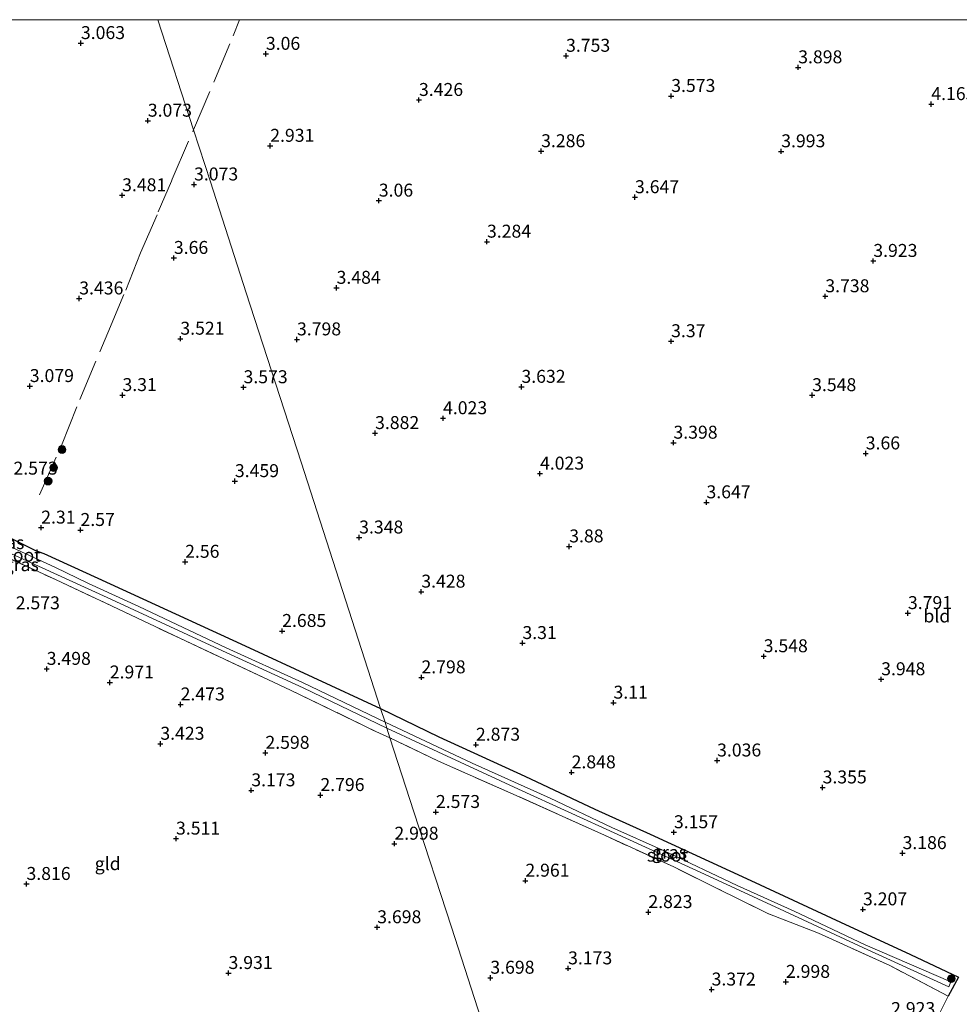
# Model space of a CAD drawing. Units: metres. Extents: x 139998 to 150008, y 412500 to 418753.
# Drawn here: x 140248 to 140429, y 418560 to 418750 of the extents above; entities that cross this region are included whole.
import ezdxf
from ezdxf.enums import TextEntityAlignment as Align

# ---------------------------------------------------------------- set-up
doc = ezdxf.new("R2010")
doc.units = ezdxf.units.M
doc.linetypes.add('IE-TERREINAFSCHEIDING', pattern=[10, 8, -2])
doc.layers.get('0').update_dxf_attribs({"lineweight": 25})
for name, color, linetype, lineweight in [('B-ME-GR-BOOM-S-B1', 93, 'Continuous', 18), ('B-ME-GW-HOOGTEPUNT-S-B1', 10, 'Continuous', 25), ('B-ME-GW-INSTEEKWATERGANG-L-B1', 10, 'Continuous', 25), ('B-ME-IE-GRASLAND-GV-B6', 93, 'Continuous', 18), ('B-ME-IE-GRONDWERKLIJN-GROND_INGERICHT-GV-B6', 253, 'Continuous', 18), ('B-ME-IE-HULPGEOMETRIE-L-B1', 53, 'Continuous', 18), ('B-ME-IE-TERREINAFSCHEIDING-RASTERHEKWERK-L-B1', 8, 'IE-TERREINAFSCHEIDING', 18), ('B-ME-OG-WATER-GV-B6', 153, 'Continuous', 18)]:
    doc.layers.add(name, color=color, linetype=linetype, lineweight=lineweight)
doc.styles.add('NLCS-ISO', font='NLCS-ISO.TTF')

# ---------------------------------------------------------------- blocks, each defined once
blk = doc.blocks.new('boom')
blk.add_hatch(color=256).paths.add_polyline_path([(-0.75, 0, 1), (0.75, 0, 1)])
blk.add_circle((0, 0), 0.75)
blk = doc.blocks.new('hoogtepunt')
for p, q in [((-0.5, 0), (0.5, 0)), ((0, 0.5), (0, -0.5))]:
    blk.add_line(p, q)

msp = doc.modelspace()

# ---------------------------------------------------------------- linework, layer by layer
at = {"layer": 'B-ME-GW-INSTEEKWATERGANG-L-B1'}
for points in [[(140172.43, 418683.74, 2.23), (140177.34, 418681.3, 2.14), (140190.63, 418675.31, 2.15), (140201.45, 418670.32, 2.29), (140219.08, 418662.42, 2.34), (140238.54, 418653.53, 2.53), (140245.27, 418650.39, 2.47), (140246.83, 418649.61, 2.42), (140248.22, 418648.87, 2.26), (140250.95, 418647.57, 2.17), (140252.52, 418646.95, 2.42), (140262.94, 418642.2, 2.61), (140291.4, 418629.15, 2.65), (140317.53, 418617.07, 2.77)], [(140317.53, 418617.07, 2.77), (140328.73, 418611.6, 2.91), (140345.38, 418604, 2.92), (140358.83, 418597.59, 3.15), (140369.52, 418592.77, 3.14), (140388.98, 418583.85, 3.14), (140406.27, 418575.84, 3.11), (140419.79, 418569.56, 3.14), (140429, 418565.21, 3.06), (140427.04, 418561.54, 2.88)]]:
    msp.add_polyline3d(points, dxfattribs=at)
at = {"layer": 'B-ME-IE-GRASLAND-GV-B6'}
for points in [[(140318.72, 418613.23, 1.65), (140319.32, 418611.42, 2.59), (140316.59, 418612.63, 2.59), (140300.12, 418620.62, 2.71), (140278.76, 418630.62, 2.44), (140265.74, 418636.82, 2.42), (140254.77, 418641.92, 2.31), (140243.68, 418647.01, 2.23), (140228.22, 418653.82, 2.23), (140215.23, 418659.72, 2.23), (140202.67, 418665.53, 2.24), (140190.92, 418670.86, 2.26), (140177.32, 418676.17, 2.53), (140177.07, 418678.21, 1.64), (140199.56, 418668.52, 1.54), (140218.7, 418659.45, 1.6), (140238.89, 418650.26, 1.67), (140264.8, 418638.46, 1.72), (140284.63, 418629.3, 1.69), (140302.57, 418621.03, 1.68), (140318.72, 418613.23, 1.65)], [(140317.53, 418617.07, 2.77), (140318.38, 418614.41, 1.56), (140302.43, 418622.07, 1.67), (140287.72, 418628.75, 1.67), (140278.23, 418633.27, 1.67), (140270.91, 418636.72, 1.68), (140261.14, 418641.19, 1.67), (140254.65, 418644.33, 1.65), (140240.81, 418650.67, 1.54)], [(140246.83, 418649.61, 2.42), (140248.22, 418648.87, 2.26), (140250.95, 418647.57, 2.17), (140252.52, 418646.95, 2.42), (140262.94, 418642.2, 2.61), (140291.4, 418629.15, 2.65), (140317.53, 418617.07, 2.77)], [(140427.04, 418561.54, 2.88), (140415.8, 418567.44, 2.91), (140402.01, 418573.67, 2.9), (140392.25, 418577.47, 3), (140382.1, 418582.52, 2.92), (140374.09, 418586.48, 2.8), (140360.7, 418592.59, 2.81), (140343.09, 418600.54, 2.58), (140328.68, 418606.89, 2.72), (140319.32, 418611.42, 2.59), (140318.72, 418613.23, 1.65), (140325.11, 418610.31, 1.71), (140344.14, 418601.46, 1.84), (140363.33, 418592.7, 2.08), (140380.04, 418585.05, 2.02), (140395.43, 418577.96, 2.12), (140410.68, 418570.85, 2.19), (140427.17, 418563.3, 2.19), (140427.56, 418564.3, 2.19), (140410.99, 418571.45, 2.15), (140397.33, 418577.94, 2.07), (140386.34, 418582.92, 1.97), (140372.23, 418589.59, 1.91), (140362.15, 418594.11, 2.09), (140350.24, 418599.77, 1.88), (140335.19, 418606.5, 1.77), (140318.38, 418614.41, 1.56), (140317.53, 418617.07, 2.77), (140328.73, 418611.6, 2.91), (140345.38, 418604, 2.92), (140358.83, 418597.59, 3.15), (140369.52, 418592.77, 3.14), (140388.98, 418583.85, 3.14), (140406.27, 418575.84, 3.11), (140419.79, 418569.56, 3.14), (140429, 418565.21, 3.06), (140427.04, 418561.54, 2.88)]]:
    msp.add_polyline3d(points, dxfattribs=at)
at = {"layer": 'B-ME-IE-GRONDWERKLIJN-GROND_INGERICHT-GV-B6'}
for points in [[(140092.01, 418750, 2.68), (140274.57, 418750, 3.1)], [(140274.57, 418750, 3.1), (140281.44, 418728.74, 2.96), (140284.68, 418718.71, 3.13), (140291.6, 418697.3, 3.84), (140302.18, 418664.58, 3.46), (140317.53, 418617.07, 2.77), (140291.4, 418629.15, 2.65), (140262.94, 418642.2, 2.61), (140252.52, 418646.95, 2.42), (140250.95, 418647.57, 2.17), (140248.22, 418648.87, 2.26), (140246.83, 418649.61, 2.42)], [(140419.58, 418546.62, 3.15), (140427.04, 418561.54, 2.88), (140429, 418565.21, 3.06), (140419.79, 418569.56, 3.14), (140406.27, 418575.84, 3.11), (140388.98, 418583.85, 3.14), (140369.52, 418592.77, 3.14), (140358.83, 418597.59, 3.15), (140345.38, 418604, 2.92), (140328.73, 418611.6, 2.91), (140317.53, 418617.07, 2.77), (140302.18, 418664.58, 3.46), (140291.6, 418697.3, 3.84), (140284.68, 418718.71, 3.13), (140281.44, 418728.74, 2.96), (140274.57, 418750, 3.1), (140511.3, 418750, 5.27)], [(140243.68, 418647.01, 2.23), (140254.77, 418641.92, 2.31), (140265.74, 418636.82, 2.42), (140278.76, 418630.62, 2.44), (140300.12, 418620.62, 2.71), (140316.59, 418612.63, 2.59), (140319.32, 418611.42, 2.59)], [(140319.32, 418611.42, 2.59), (140323.97, 418597.13, 2.59), (140331.18, 418574.85, 3.5), (140344.59, 418533.35, 3.72), (140355.51, 418499.59, 3.61), (140354.04, 418500.43, 3.71), (140349.92, 418502.78, 3.69), (140341.93, 418507.42, 3.58), (140333.94, 418511.13, 3.52), (140329.48, 418513.1, 3.5), (140323.01, 418515.33, 3.4), (140315.28, 418517.95, 3.31), (140305.16, 418520.98, 3.31), (140305.06, 418521.02, 3.31), (140285.08, 418530.23, 3.17), (140273.62, 418537.15, 3.23), (140264.21, 418541.64, 3.15), (140248.02, 418548.88, 2.99), (140240.41, 418552.8, 3.02)], [(140427.04, 418561.54, 2.88), (140419.58, 418546.62, 3.15), (140410.7, 418530.46, 3.31), (140404.22, 418518.03, 3.54), (140396.94, 418503.37, 3.4), (140389.71, 418489.56, 3.76), (140385.51, 418481.9, 3.84), (140372.77, 418489.71, 3.89), (140359.05, 418497.43, 3.84), (140355.51, 418499.59, 3.61), (140344.59, 418533.35, 3.72), (140331.18, 418574.85, 3.5), (140323.97, 418597.13, 2.59), (140319.32, 418611.42, 2.59), (140328.68, 418606.89, 2.72), (140343.09, 418600.54, 2.58), (140360.7, 418592.59, 2.81), (140374.09, 418586.48, 2.8), (140382.1, 418582.52, 2.92), (140392.25, 418577.47, 3), (140402.01, 418573.67, 2.9), (140415.8, 418567.44, 2.91), (140427.04, 418561.54, 2.88)]]:
    msp.add_polyline3d(points, dxfattribs=at)
at = {"layer": 'B-ME-IE-HULPGEOMETRIE-L-B1'}
for points in [[(140274.57, 418750, 3.1), (140281.44, 418728.74, 2.96), (140284.68, 418718.71, 3.13), (140291.6, 418697.3, 3.84), (140302.18, 418664.58, 3.46), (140317.53, 418617.07, 2.77)], [(140319.32, 418611.42, 2.59), (140318.72, 418613.23, 1.65), (140318.38, 418614.41, 1.56), (140317.53, 418617.07, 2.77)], [(140319.32, 418611.42, 2.59), (140323.97, 418597.13, 2.59), (140331.18, 418574.85, 3.5), (140344.59, 418533.35, 3.72), (140355.51, 418499.59, 3.61), (140358.05, 418491.72, 3.66), (140361.31, 418481.64, 1), (140362.88, 418476.78, 1), (140380.76, 418421.46, 1)]]:
    msp.add_polyline3d(points, dxfattribs=at)
at = {"layer": 'B-ME-IE-TERREINAFSCHEIDING-RASTERHEKWERK-L-B1'}
for points in [[(140281.44, 418728.74, 2.96), (140289.09, 418746.9, 3.26), (140290.29, 418750, 3.2)], [(140251.68, 418658.26, 2.81), (140255.95, 418667.82, 2.94), (140259.5, 418676.69, 3.51), (140264.92, 418689.58, 3.61), (140268.35, 418697.82, 3.74), (140271.19, 418705, 3.88), (140274.63, 418712.89, 3.82), (140277.15, 418718.84, 3.38), (140277.31, 418719.21, 3.35), (140281.44, 418728.74, 2.96)], [(140177.32, 418676.17, 2.53), (140190.92, 418670.86, 2.26), (140202.67, 418665.53, 2.24), (140215.23, 418659.72, 2.23), (140228.22, 418653.82, 2.23), (140243.68, 418647.01, 2.23), (140254.77, 418641.92, 2.31), (140265.74, 418636.82, 2.42), (140278.76, 418630.62, 2.44), (140300.12, 418620.62, 2.71), (140316.59, 418612.63, 2.59), (140319.32, 418611.42, 2.59)], [(140427.04, 418561.54, 2.88), (140415.8, 418567.44, 2.91), (140402.01, 418573.67, 2.9), (140392.25, 418577.47, 3), (140382.1, 418582.52, 2.92), (140374.09, 418586.48, 2.8), (140360.7, 418592.59, 2.81), (140343.09, 418600.54, 2.58), (140328.68, 418606.89, 2.72), (140319.32, 418611.42, 2.59)], [(140355.51, 418499.59, 3.61), (140359.05, 418497.43, 3.84), (140372.77, 418489.71, 3.89), (140385.51, 418481.9, 3.84), (140389.71, 418489.56, 3.76), (140396.94, 418503.37, 3.4), (140404.22, 418518.03, 3.54), (140410.7, 418530.46, 3.31), (140419.58, 418546.62, 3.15), (140427.04, 418561.54, 2.88)]]:
    msp.add_polyline3d(points, dxfattribs=at)
at = {"layer": 'B-ME-OG-WATER-GV-B6'}
for points in [[(140318.38, 418614.41, 1.56), (140318.72, 418613.23, 1.65), (140302.57, 418621.03, 1.68), (140284.63, 418629.3, 1.69), (140264.8, 418638.46, 1.72), (140238.89, 418650.26, 1.67), (140218.7, 418659.45, 1.6), (140199.56, 418668.52, 1.54), (140177.07, 418678.21, 1.64), (140176.99, 418679.32, 1.52), (140183.53, 418676.83, 1.53), (140196.89, 418671.07, 1.53), (140210.05, 418665.05, 1.52), (140225.12, 418658.08, 1.53), (140240.81, 418650.67, 1.54), (140254.65, 418644.33, 1.65), (140261.14, 418641.19, 1.67), (140270.91, 418636.72, 1.68), (140278.23, 418633.27, 1.67), (140287.72, 418628.75, 1.67), (140302.43, 418622.07, 1.67), (140318.38, 418614.41, 1.56)], [(140427.17, 418563.3, 2.19), (140410.68, 418570.85, 2.19), (140395.43, 418577.96, 2.12), (140380.04, 418585.05, 2.02), (140363.33, 418592.7, 2.08), (140344.14, 418601.46, 1.84), (140325.11, 418610.31, 1.71), (140318.72, 418613.23, 1.65), (140318.38, 418614.41, 1.56), (140335.19, 418606.5, 1.77), (140350.24, 418599.77, 1.88), (140362.15, 418594.11, 2.09), (140372.23, 418589.59, 1.91), (140386.34, 418582.92, 1.97), (140397.33, 418577.94, 2.07), (140410.99, 418571.45, 2.15), (140427.56, 418564.3, 2.19), (140427.17, 418563.3, 2.19)]]:
    msp.add_polyline3d(points, dxfattribs=at)

# ---------------------------------------------------------------- block references
at = {"layer": 'B-ME-GR-BOOM-S-B1', "rotation": 90}
for p in [(140256.06, 418667.03, 2.97), (140254.45, 418663.52, 2.88), (140253.38, 418660.94, 2.65), (140427.64, 418564.91, 2.45)]:
    msp.add_blockref('boom', p, dxfattribs=at)
at = {"layer": 'B-ME-GW-HOOGTEPUNT-S-B1', "rotation": 90}
for p in [(140259.7, 418745.48, 3.06), (140259.7, 418745.48, 3.06), (140295.39, 418743.4, 3.06), (140295.39, 418743.4, 3.06), (140353.31, 418743.03, 3.75), (140353.31, 418743.03, 3.75), (140398.1, 418740.8, 3.9), (140398.1, 418740.8, 3.9), (140324.93, 418734.5, 3.43), (140324.93, 418734.5, 3.43), (140373.6, 418735.27, 3.57), (140373.6, 418735.27, 3.57), (140423.78, 418733.7, 4.17), (140423.78, 418733.7, 4.17), (140272.61, 418730.5, 3.07), (140272.61, 418730.5, 3.07), (140296.23, 418725.65, 2.93), (140296.23, 418725.65, 2.93), (140348.5, 418724.61, 3.29), (140348.5, 418724.61, 3.29), (140394.82, 418724.59, 3.99), (140394.82, 418724.59, 3.99), (140281.53, 418718.19, 3.07), (140281.53, 418718.19, 3.07), (140267.65, 418716.1, 3.48), (140267.65, 418716.1, 3.48), (140366.61, 418715.73, 3.65), (140366.61, 418715.73, 3.65), (140317.18, 418715.07, 3.06), (140317.18, 418715.07, 3.06), (140338.05, 418707.15, 3.28), (140338.05, 418707.15, 3.28), (140277.64, 418704.01, 3.66), (140277.64, 418704.01, 3.66), (140412.59, 418703.43, 3.92), (140412.59, 418703.43, 3.92), (140309.03, 418698.24, 3.48), (140309.03, 418698.24, 3.48), (140259.38, 418696.19, 3.44), (140259.38, 418696.19, 3.44), (140403.33, 418696.61, 3.74), (140403.33, 418696.61, 3.74), (140278.89, 418688.42, 3.52), (140278.89, 418688.42, 3.52), (140301.39, 418688.29, 3.8), (140301.39, 418688.29, 3.8), (140373.58, 418687.93, 3.37), (140373.58, 418687.93, 3.37), (140249.84, 418679.28, 3.08), (140249.84, 418679.28, 3.08), (140291.08, 418679.05, 3.57), (140291.08, 418679.05, 3.57), (140344.7, 418679.13, 3.63), (140344.7, 418679.13, 3.63), (140267.72, 418677.54, 3.31), (140267.72, 418677.54, 3.31), (140400.79, 418677.52, 3.55), (140400.79, 418677.52, 3.55), (140329.57, 418673.07, 4.02), (140329.57, 418673.07, 4.02), (140316.46, 418670.21, 3.88), (140316.46, 418670.21, 3.88), (140374.03, 418668.35, 3.4), (140374.03, 418668.35, 3.4), (140411.13, 418666.28, 3.66), (140411.13, 418666.28, 3.66), (140348.28, 418662.38, 4.02), (140348.28, 418662.38, 4.02), (140289.41, 418660.93, 3.46), (140289.41, 418660.93, 3.46), (140380.4, 418656.84, 3.65), (140380.4, 418656.84, 3.65), (140252.04, 418651.96, 2.31), (140252.04, 418651.96, 2.31), (140259.62, 418651.5, 2.57), (140259.62, 418651.5, 2.57), (140313.39, 418650.05, 3.35), (140313.39, 418650.05, 3.35), (140353.92, 418648.33, 3.88), (140353.92, 418648.33, 3.88), (140279.81, 418645.36, 2.56), (140279.81, 418645.36, 2.56), (140325.38, 418639.6, 3.43), (140325.38, 418639.6, 3.43), (140419.27, 418635.46, 3.79), (140419.27, 418635.46, 3.79), (140298.53, 418632.01, 2.68), (140298.53, 418632.01, 2.68), (140344.89, 418629.68, 3.31), (140344.89, 418629.68, 3.31), (140391.44, 418627.13, 3.55), (140391.44, 418627.13, 3.55), (140253.1, 418624.69, 3.5), (140253.1, 418624.69, 3.5), (140265.27, 418622.07, 2.97), (140265.27, 418622.07, 2.97), (140325.41, 418623.06, 2.8), (140325.41, 418623.06, 2.8), (140414.11, 418622.69, 3.95), (140414.11, 418622.69, 3.95), (140278.94, 418617.83, 2.47), (140278.94, 418617.83, 2.47), (140362.46, 418618.17, 3.11), (140362.46, 418618.17, 3.11), (140275.03, 418610.24, 3.42), (140275.03, 418610.24, 3.42), (140335.92, 418610.06, 2.87), (140335.92, 418610.06, 2.87), (140295.3, 418608.49, 2.6), (140295.3, 418608.49, 2.6), (140382.45, 418607.01, 3.04), (140382.45, 418607.01, 3.04), (140354.38, 418604.72, 2.85), (140354.38, 418604.72, 2.85), (140292.58, 418601.25, 3.17), (140292.58, 418601.25, 3.17), (140402.81, 418601.81, 3.35), (140402.81, 418601.81, 3.35), (140305.91, 418600.34, 2.8), (140305.91, 418600.34, 2.8), (140328.2, 418597.07, 2.57), (140328.2, 418597.07, 2.57), (140278.05, 418591.93, 3.51), (140278.05, 418591.93, 3.51), (140374.12, 418593.16, 3.16), (140374.12, 418593.16, 3.16), (140320.19, 418590.95, 3), (140320.19, 418590.95, 3), (140418.23, 418589.13, 3.19), (140418.23, 418589.13, 3.19), (140249.2, 418583.18, 3.82), (140249.2, 418583.18, 3.82), (140345.46, 418583.81, 2.96), (140345.46, 418583.81, 2.96), (140369.19, 418577.75, 2.82), (140369.19, 418577.75, 2.82), (140410.6, 418578.28, 3.21), (140410.6, 418578.28, 3.21), (140316.87, 418574.82, 3.7), (140316.87, 418574.82, 3.7), (140288.18, 418565.99, 3.93), (140288.18, 418565.99, 3.93), (140338.7, 418565.08, 3.7), (140338.7, 418565.08, 3.7), (140353.7, 418566.89, 3.17), (140353.7, 418566.89, 3.17), (140395.73, 418564.28, 3), (140395.73, 418564.28, 3), (140381.39, 418562.8, 3.37), (140381.39, 418562.8, 3.37)]:
    msp.add_blockref('hoogtepunt', p, dxfattribs=at)

# ---------------------------------------------------------------- texts
at = {"layer": 'B-ME-GW-HOOGTEPUNT-S-B1', "ltscale": 0.2, "style": 'NLCS-ISO'}
for s, p in [('3.063', (140259.7, 418745.48, 3.06)), ('3.063', (140259.7, 418745.48, 3.06)), ('3.06', (140295.39, 418743.4, 3.06)), ('3.06', (140295.39, 418743.4, 3.06)), ('3.753', (140353.31, 418743.03, 3.75)), ('3.753', (140353.31, 418743.03, 3.75)), ('3.898', (140398.1, 418740.8, 3.9)), ('3.898', (140398.1, 418740.8, 3.9)), ('3.573', (140373.6, 418735.27, 3.57)), ('3.573', (140373.6, 418735.27, 3.57)), ('3.426', (140324.93, 418734.5, 3.43)), ('3.426', (140324.93, 418734.5, 3.43)), ('4.165', (140423.78, 418733.7, 4.17)), ('4.165', (140423.78, 418733.7, 4.17)), ('3.073', (140272.61, 418730.5, 3.07)), ('3.073', (140272.61, 418730.5, 3.07)), ('2.931', (140296.23, 418725.65, 2.93)), ('2.931', (140296.23, 418725.65, 2.93)), ('3.286', (140348.5, 418724.61, 3.29)), ('3.286', (140348.5, 418724.61, 3.29)), ('3.993', (140394.82, 418724.59, 3.99)), ('3.993', (140394.82, 418724.59, 3.99)), ('3.073', (140281.53, 418718.19, 3.07)), ('3.073', (140281.53, 418718.19, 3.07)), ('3.481', (140267.65, 418716.1, 3.48)), ('3.481', (140267.65, 418716.1, 3.48)), ('3.06', (140317.18, 418715.07, 3.06)), ('3.06', (140317.18, 418715.07, 3.06)), ('3.647', (140366.61, 418715.73, 3.65)), ('3.647', (140366.61, 418715.73, 3.65)), ('3.284', (140338.05, 418707.15, 3.28)), ('3.284', (140338.05, 418707.15, 3.28)), ('3.66', (140277.64, 418704.01, 3.66)), ('3.66', (140277.64, 418704.01, 3.66)), ('3.923', (140412.59, 418703.43, 3.92)), ('3.923', (140412.59, 418703.43, 3.92)), ('3.484', (140309.03, 418698.24, 3.48)), ('3.484', (140309.03, 418698.24, 3.48)), ('3.436', (140259.38, 418696.19, 3.44)), ('3.436', (140259.38, 418696.19, 3.44)), ('3.738', (140403.33, 418696.61, 3.74)), ('3.738', (140403.33, 418696.61, 3.74)), ('3.521', (140278.89, 418688.42, 3.52)), ('3.521', (140278.89, 418688.42, 3.52)), ('3.798', (140301.39, 418688.29, 3.8)), ('3.798', (140301.39, 418688.29, 3.8)), ('3.37', (140373.58, 418687.93, 3.37)), ('3.37', (140373.58, 418687.93, 3.37)), ('3.079', (140249.84, 418679.28, 3.08)), ('3.079', (140249.84, 418679.28, 3.08)), ('3.573', (140291.08, 418679.05, 3.57)), ('3.573', (140291.08, 418679.05, 3.57)), ('3.632', (140344.7, 418679.13, 3.63)), ('3.632', (140344.7, 418679.13, 3.63)), ('3.31', (140267.72, 418677.54, 3.31)), ('3.31', (140267.72, 418677.54, 3.31)), ('3.548', (140400.79, 418677.52, 3.55)), ('3.548', (140400.79, 418677.52, 3.55)), ('4.023', (140329.57, 418673.07, 4.02)), ('4.023', (140329.57, 418673.07, 4.02)), ('3.882', (140316.46, 418670.21, 3.88)), ('3.882', (140316.46, 418670.21, 3.88)), ('3.398', (140374.03, 418668.35, 3.4)), ('3.398', (140374.03, 418668.35, 3.4)), ('3.66', (140411.13, 418666.28, 3.66)), ('3.66', (140411.13, 418666.28, 3.66)), ('2.573', (140246.69, 418661.41, 2.57)), ('2.573', (140246.69, 418661.41, 2.57)), ('4.023', (140348.28, 418662.38, 4.02)), ('4.023', (140348.28, 418662.38, 4.02)), ('3.459', (140289.41, 418660.93, 3.46)), ('3.459', (140289.41, 418660.93, 3.46)), ('3.647', (140380.4, 418656.84, 3.65)), ('3.647', (140380.4, 418656.84, 3.65)), ('2.31', (140252.04, 418651.96, 2.31)), ('2.31', (140252.04, 418651.96, 2.31)), ('2.57', (140259.62, 418651.5, 2.57)), ('2.57', (140259.62, 418651.5, 2.57)), ('3.348', (140313.39, 418650.05, 3.35)), ('3.348', (140313.39, 418650.05, 3.35)), ('3.88', (140353.92, 418648.33, 3.88)), ('3.88', (140353.92, 418648.33, 3.88)), ('2.56', (140279.81, 418645.36, 2.56)), ('2.56', (140279.81, 418645.36, 2.56)), ('3.428', (140325.38, 418639.6, 3.43)), ('3.428', (140325.38, 418639.6, 3.43)), ('2.573', (140247.13, 418635.42, 2.57)), ('2.573', (140247.13, 418635.42, 2.57)), ('3.791', (140419.27, 418635.46, 3.79)), ('3.791', (140419.27, 418635.46, 3.79)), ('2.685', (140298.53, 418632.01, 2.68)), ('2.685', (140298.53, 418632.01, 2.68)), ('3.31', (140344.89, 418629.68, 3.31)), ('3.31', (140344.89, 418629.68, 3.31)), ('3.548', (140391.44, 418627.13, 3.55)), ('3.548', (140391.44, 418627.13, 3.55)), ('3.498', (140253.1, 418624.69, 3.5)), ('3.498', (140253.1, 418624.69, 3.5)), ('2.798', (140325.41, 418623.06, 2.8)), ('2.798', (140325.41, 418623.06, 2.8)), ('2.971', (140265.27, 418622.07, 2.97)), ('2.971', (140265.27, 418622.07, 2.97)), ('3.948', (140414.11, 418622.69, 3.95)), ('3.948', (140414.11, 418622.69, 3.95)), ('2.473', (140278.94, 418617.83, 2.47)), ('2.473', (140278.94, 418617.83, 2.47)), ('3.11', (140362.46, 418618.17, 3.11)), ('3.11', (140362.46, 418618.17, 3.11)), ('3.423', (140275.03, 418610.24, 3.42)), ('3.423', (140275.03, 418610.24, 3.42)), ('2.873', (140335.92, 418610.06, 2.87)), ('2.873', (140335.92, 418610.06, 2.87)), ('2.598', (140295.3, 418608.49, 2.6)), ('2.598', (140295.3, 418608.49, 2.6)), ('3.036', (140382.45, 418607.01, 3.04)), ('3.036', (140382.45, 418607.01, 3.04)), ('2.848', (140354.38, 418604.72, 2.85)), ('2.848', (140354.38, 418604.72, 2.85)), ('3.173', (140292.58, 418601.25, 3.17)), ('3.173', (140292.58, 418601.25, 3.17)), ('2.796', (140305.91, 418600.34, 2.8)), ('2.796', (140305.91, 418600.34, 2.8)), ('3.355', (140402.81, 418601.81, 3.35)), ('3.355', (140402.81, 418601.81, 3.35)), ('2.573', (140328.2, 418597.07, 2.57)), ('2.573', (140328.2, 418597.07, 2.57)), ('3.157', (140374.12, 418593.16, 3.16)), ('3.157', (140374.12, 418593.16, 3.16)), ('3.511', (140278.05, 418591.93, 3.51)), ('3.511', (140278.05, 418591.93, 3.51)), ('2.998', (140320.19, 418590.95, 3)), ('2.998', (140320.19, 418590.95, 3)), ('3.186', (140418.23, 418589.13, 3.19)), ('3.186', (140418.23, 418589.13, 3.19)), ('3.816', (140249.2, 418583.18, 3.82)), ('3.816', (140249.2, 418583.18, 3.82)), ('2.961', (140345.46, 418583.81, 2.96)), ('2.961', (140345.46, 418583.81, 2.96)), ('2.823', (140369.19, 418577.75, 2.82)), ('2.823', (140369.19, 418577.75, 2.82)), ('3.207', (140410.6, 418578.28, 3.21)), ('3.207', (140410.6, 418578.28, 3.21)), ('3.698', (140316.87, 418574.82, 3.7)), ('3.698', (140316.87, 418574.82, 3.7)), ('3.931', (140288.18, 418565.99, 3.93)), ('3.931', (140288.18, 418565.99, 3.93)), ('3.173', (140353.7, 418566.89, 3.17)), ('3.173', (140353.7, 418566.89, 3.17)), ('3.698', (140338.7, 418565.08, 3.7)), ('3.698', (140338.7, 418565.08, 3.7)), ('2.998', (140395.73, 418564.28, 3)), ('2.998', (140395.73, 418564.28, 3)), ('3.372', (140381.39, 418562.8, 3.37)), ('3.372', (140381.39, 418562.8, 3.37)), ('2.923', (140416.02, 418557.11, 2.92)), ('2.923', (140416.02, 418557.11, 2.92))]:
    msp.add_text(s, height=2.5, dxfattribs=at).set_placement(p, align=Align.BOTTOM_LEFT)
at = {"layer": 'B-ME-IE-GRASLAND-GV-B6', "ltscale": 0.2, "style": 'NLCS-ISO'}
for p in [(140245.4, 418649.07), (140248.2, 418644.81), (140373.27, 418589.3)]:
    msp.add_text('gras', height=2.5, dxfattribs=at).set_placement(p, align=Align.MIDDLE_CENTER)
at = {"layer": 'B-ME-IE-GRONDWERKLIJN-GROND_INGERICHT-GV-B6', "ltscale": 0.2, "style": 'NLCS-ISO'}
for s, p in [('bld', (140424.85, 418634.91)), ('gld', (140264.87, 418587.11))]:
    msp.add_text(s, height=2.5, dxfattribs=at).set_placement(p, align=Align.MIDDLE_CENTER)
at = {"layer": 'B-ME-OG-WATER-GV-B6', "ltscale": 0.2, "style": 'NLCS-ISO'}
for p in [(140247.99, 418646.67), (140372.89, 418588.75)]:
    msp.add_text('sloot', height=2.5, dxfattribs=at).set_placement(p, align=Align.MIDDLE_CENTER)

doc.saveas('drawing.dxf')
